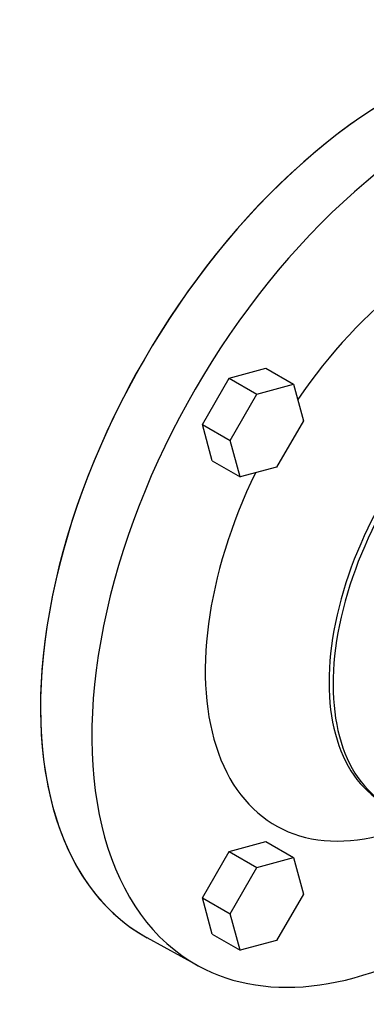
# Model space of a CAD drawing. Extents: x 324 to 1874, y 48 to 1166.
# Drawn here: x 1473 to 1522, y 602 to 740 of the extents above; entities that cross this region are included whole.
import ezdxf

# ---------------------------------------------------------------- set-up
doc = ezdxf.new("R2010")
doc.units = 0
doc.header["$MEASUREMENT"] = 0
doc.layers.add('View', color=7, linetype='Continuous')

msp = doc.modelspace()

# ---------------------------------------------------------------- linework, layer by layer
at = {"layer": 'View'}
for p, q in [((1502.83, 690.15), (1507.95, 691.53)), ((1507.95, 691.53), (1511.84, 689.28)), ((1499.07, 683.65), (1502.83, 690.15)), ((1502.83, 690.15), (1506.71, 687.91)), ((1506.71, 687.91), (1511.84, 689.28)), ((1511.84, 689.28), (1513.21, 684.15)), ((1502.96, 681.41), (1506.71, 687.91)), ((1513.21, 684.15), (1509.46, 677.65)), ((1500.45, 678.53), (1499.07, 683.65)), ((1499.07, 683.65), (1502.96, 681.41)), ((1504.34, 676.28), (1502.96, 681.41)), ((1500.45, 678.53), (1504.34, 676.28)), ((1509.46, 677.65), (1504.34, 676.28)), ((1502.83, 623.76), (1507.95, 625.13)), ((1507.95, 625.13), (1511.84, 622.89)), ((1499.07, 617.26), (1502.83, 623.76)), ((1502.83, 623.76), (1506.71, 621.51)), ((1506.71, 621.51), (1511.84, 622.89)), ((1511.84, 622.89), (1513.21, 617.76)), ((1502.96, 615.01), (1506.71, 621.51)), ((1513.21, 617.76), (1509.46, 611.26)), ((1500.45, 612.13), (1499.07, 617.26)), ((1499.07, 617.26), (1502.96, 615.01)), ((1504.33, 609.89), (1502.96, 615.01)), ((1500.45, 612.13), (1504.33, 609.89)), ((1498.47, 607.71), (1491.31, 611.64)), ((1509.46, 611.26), (1504.33, 609.89))]:
    msp.add_line(p, q, dxfattribs=at)
for centre, major_axis, start_param, end_param in [((1525.88, 672.51), (35, 60.62), -0.012343, 3.153935), ((1525.88, 672.51), (-35, -60.62), 3.14159, 6.283185), ((1532.95, 668.43), (34.91, 60.47), -0.012343, 3.153935), ((1532.95, 668.43), (23.68, 41.01), -0.539542, 1.445345), ((1542.99, 662.63), (18.52, 32.08), 0, 3.141595), ((1543.56, 662.3), (18.52, 32.08), 0, 3.141595), ((1532.95, 668.43), (23.68, 41.01), -4.58694, -2.60205), ((1532.95, 668.43), (34.91, 60.47), -3.12925, -2.3051)]:
    msp.add_ellipse(centre, major_axis=major_axis, ratio=0.57735, start_param=start_param, end_param=end_param, dxfattribs=at)

doc.saveas('drawing.dxf')
